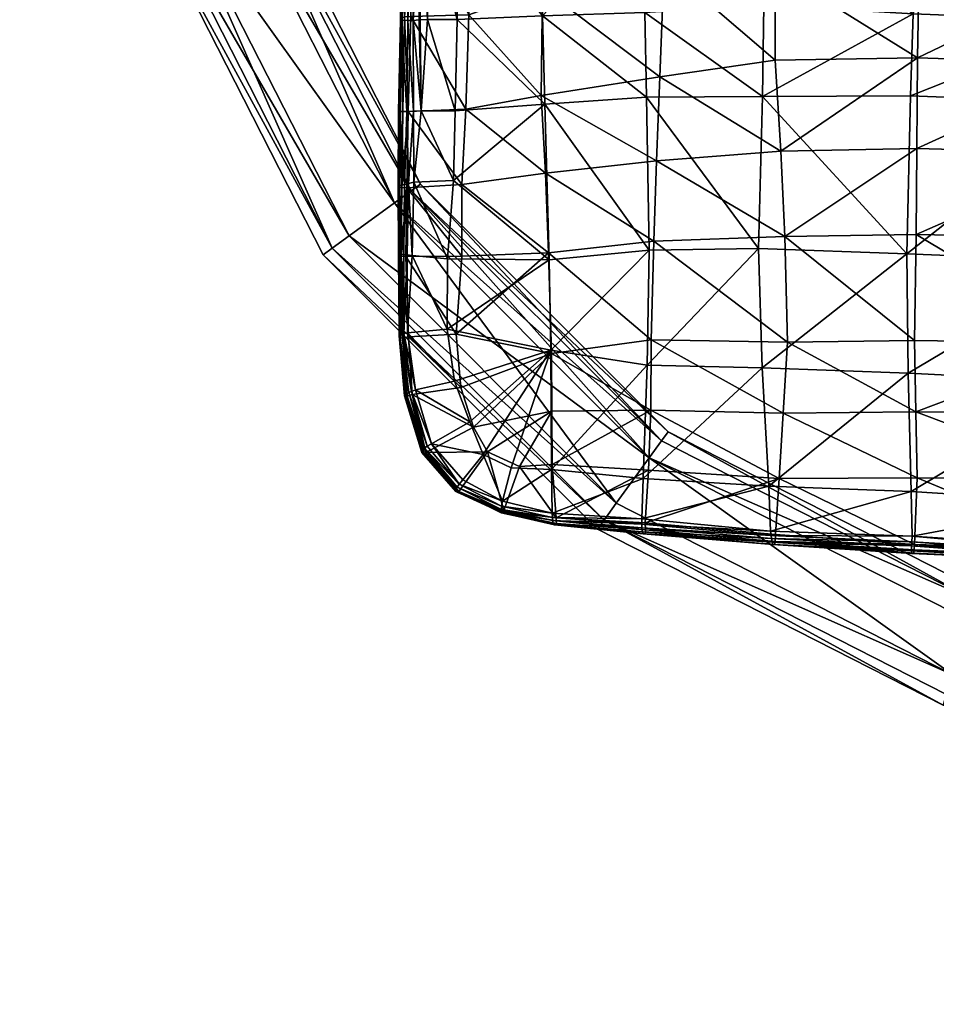
# Model space of a CAD drawing. Units: inches. Extents: x -13.9 to 13.9, y -14 to 13.2.
# Drawn here: x -12 to -3.6, y -13.6 to -4.5 of the extents above; entities that cross this region are included whole.
import ezdxf

# ---------------------------------------------------------------- set-up
doc = ezdxf.new("R2010")
doc.units = ezdxf.units.IN
doc.header["$LTSCALE"] = 0.03937
doc.header["$MEASUREMENT"] = 0
for name, color, linetype in [('AFUCH-3-BSPL', 19, 'Continuous'), ('AFUCH-3-CTPL', 19, 'Continuous'), ('AFUCH-3-CTPL-1', 19, 'Continuous'), ('AFUCH-3-FTCH', 4, 'Continuous'), ('AFUCH-3-STPT', 4, 'Continuous')]:
    doc.layers.add(name, color=color, linetype=linetype)

msp = doc.modelspace()

# ---------------------------------------------------------------- meshes
at = {"layer": 'AFUCH-3-BSPL'}
mesh = msp.add_polyface(dxfattribs=at)
corners = [(-6.7964, -2.7203, 5.0658), (-8.0859, -3.0925, 4.8967), (-6.7717, -2.7102, 4.5555), (-6.8109, -2.7019, 5.1889), (-8.0893, -3.0933, 4.9546), (-6.7994, -2.7215, 5.1283), (-0.6446, -3.2392, 4.2546), (-0.6325, -4.583, 4.2347), (-0.6462, -3.2417, 4.3278), (-0.6088, -4.5747, 4.1071), (-0.6313, -4.5803, 4.1659), (-0.6341, -1.8951, 4.2835), (-0.6214, -3.2349, 4.1953), (-0.6578, -1.8982, 4.3433), (-0.6423, -4.6059, 4.8192), (-0.6599, -3.2629, 4.9499), (-0.6599, -1.9005, 4.4209), (-0.6521, -4.6289, 5.4013), (-0.6736, -3.2841, 5.5707), (-0.6775, -1.9199, 5.0806), (-0.6533, -4.6317, 5.4729), (-0.6753, -3.2867, 5.6469), (-0.6531, -3.2897, 5.7116), (-0.6972, -1.9417, 5.8209), (-0.6951, -1.9393, 5.7401), (-0.631, -4.6356, 5.5364), (-0.6188, -5.9242, 4.1416), (-0.6247, -5.949, 4.6885), (-0.6306, -5.9737, 5.232), (-0.6093, -7.3218, 5.125), (-0.6313, -5.9767, 5.2989), (-0.6089, -5.9815, 5.3611), (-8.0253, -3.0559, 3.8441), (-6.7434, -2.6763, 3.9322), (-8.0275, -3.0783, 3.9011), (-8.0388, -3.0056, 3.8157), (-6.7434, -2.6763, 3.9322), (-8.0253, -3.0559, 3.8441)]
mesh.append_faces([[corners[k] for k in face] for face in [(0, 1, 2, 2), (3, 4, 5, 5), (6, 7, 8, 8), (6, 9, 10, 10), (6, 11, 12, 12), (8, 13, 6, 6), (8, 14, 15, 15), (15, 16, 8, 8), (15, 17, 18, 18), (18, 19, 15, 15), (18, 20, 21, 21), (22, 23, 21, 21), (21, 24, 18, 18), (21, 25, 22, 22), (9, 6, 12, 12), (10, 26, 7, 7), (7, 27, 14, 14), (7, 6, 10, 10), (14, 8, 7, 7), (14, 28, 17, 17), (28, 14, 27, 27), (28, 29, 30, 30), (17, 30, 20, 20), (17, 15, 14, 14), (25, 21, 20, 20), (30, 17, 28, 28), (20, 18, 17, 17), (20, 31, 25, 25), (31, 20, 30, 30), (32, 33, 34, 34), (4, 0, 5, 5), (35, 36, 37, 37)]])
at = {"layer": 'AFUCH-3-CTPL'}
mesh = msp.add_polyface(dxfattribs=at)
corners = [(-11.9891, -3.2139, 1.2732), (-11.989, -3.1236, 1.2076), (-11.9889, -3.1078, 1.2387), (-11.9891, -3.2139, 1.2732), (-11.9889, -3.1078, 1.2387), (-11.9889, -3.1023, 1.2732), (-11.9889, -3.1023, 1.2732), (-11.9889, -3.1078, 1.3077), (-11.989, -3.1483, 1.1829), (-11.9891, -3.1794, 1.167), (-11.989, -3.1559, 1.1593), (-11.989, -3.1236, 1.2076), (-11.989, -3.1483, 1.1829), (-11.989, -3.1236, 1.1828), (-11.9889, -3.1078, 1.3077), (-11.989, -3.1236, 1.3388), (-11.9891, -3.2139, 1.2732), (-11.989, -3.1483, 1.3635), (-11.989, -3.1236, 1.3635), (-11.989, -3.1483, 1.3635), (-11.9891, -3.2139, 1.2732), (-11.989, -3.1236, 1.3388), (-11.9891, -3.1794, 1.3793), (-11.989, -3.1483, 1.3635), (-11.989, -3.1559, 1.387), (-11.9892, -3.0597, 0.7986), (-11.9889, -3.1168, 1.0826), (-11.989, -3.1491, 1.0735), (-11.989, -3.1559, 1.1593), (-11.9889, -3.0906, 1.1034), (-11.989, -3.1483, 1.1829), (-11.9891, -3.1794, 1.167), (-11.989, -3.1236, 1.1828), (-11.989, -3.1236, 1.3635), (-11.9889, -3.0906, 1.443), (-11.989, -3.1483, 1.3635), (-11.9889, -3.1168, 1.4638), (-11.9892, -3.0597, 1.7478), (-11.989, -3.1491, 1.4728), (-11.989, -3.1559, 1.387), (-11.9891, -3.1794, 1.3793), (-1.0816, -13.4699, 0.8749), (-1.082, -13.5227, 1.0021), (-1.082, -13.5028, 1.0085), (-1.0822, -13.5548, 1.1359), (-1.0823, -13.5656, 1.2732), (-1.0824, -13.5447, 1.2732), (-1.0822, -13.5548, 1.4104), (-1.082, -13.5227, 1.5443), (-1.082, -13.5028, 1.5378), (-1.0816, -13.47, 1.6714), (-1.0823, -13.5341, 1.1392), (-1.0831, -13.1629, 1.119), (-1.0817, -13.4513, 0.8844), (-1.0816, -13.4513, 1.6619), (-1.0825, -13.092, 1.5665), (-1.0828, -13.1329, 1.4997), (-1.0831, -13.1629, 1.4274), (-1.0823, -13.5341, 1.4071), (-1.0833, -13.1873, 1.2732), (-1.0832, -13.1811, 1.3513), (-1.0813, -12.8996, 1.3067), (-1.0832, -13.1811, 1.1951), (-1.0813, -12.8996, 1.2397), (-1.0828, -13.1329, 1.0467), (-1.0811, -12.8789, 1.1761), (-1.0825, -13.092, 0.9799), (-1.0808, -12.8396, 1.1219), (-1.0821, -13.0411, 0.9204), (-1.0811, -12.8789, 1.3703)]
mesh.append_faces([[corners[k] for k in face] for face in [(0, 1, 2, 2), (3, 4, 5, 5), (0, 6, 7, 7), (8, 9, 10, 10), (1, 0, 8, 8), (11, 12, 13, 13), (14, 15, 16, 16), (17, 15, 18, 18), (19, 20, 21, 21), (22, 23, 24, 24), (25, 26, 27, 27), (28, 27, 26, 26), (28, 29, 30, 30), (27, 28, 31, 31), (29, 28, 26, 26), (29, 32, 30, 30), (33, 34, 35, 35), (36, 37, 38, 38), (39, 38, 40, 40), (39, 34, 36, 36), (34, 39, 35, 35), (38, 39, 36, 36), (41, 42, 43, 43), (44, 45, 46, 46), (44, 43, 42, 42), (47, 48, 49, 49), (47, 46, 45, 45), (50, 49, 48, 48), (51, 52, 43, 43), (43, 52, 53, 53), (43, 44, 51, 51), (54, 55, 56, 56), (54, 57, 49, 49), (49, 58, 47, 47), (46, 51, 44, 44), (46, 59, 51, 51), (46, 47, 58, 58), (58, 59, 46, 46), (60, 58, 57, 57), (60, 61, 59, 59), (57, 58, 49, 49), (57, 54, 56, 56), (62, 63, 52, 52), (62, 51, 59, 59), (59, 58, 60, 60), (59, 63, 62, 62), (64, 65, 66, 66), (52, 64, 53, 53), (52, 51, 62, 62), (52, 65, 64, 64), (66, 67, 68, 68), (66, 53, 64, 64), (61, 60, 57, 57), (69, 56, 55, 55), (69, 57, 56, 56)]])
at = {"layer": 'AFUCH-3-CTPL-1'}
mesh = msp.add_polyface(dxfattribs=at)
corners = [(-11.9929, -2.6882, 1.9968), (-11.9931, -2.5669, 1.9203), (-11.9933, -2.676, 2.0136), (-11.9935, -2.7985, 2.0885), (-11.9931, -2.8079, 2.07), (-11.9927, -2.5815, 0.6408), (-11.9929, -2.6882, 0.5496), (-11.9931, -2.5669, 0.6261), (-11.9935, -2.7985, 0.4578), (-11.9933, -2.676, 0.5328), (-11.9933, -2.9376, 0.4226), (-11.9931, -2.8079, 0.4763), (-11.994, -3.0708, 0.3693), (-11.9937, -2.9311, 0.4028), (-11.9937, -3.2139, 0.3788), (-11.9935, -3.074, 0.3898), (-11.9935, -3.074, 2.1565), (-11.9933, -2.9376, 2.1238), (-11.994, -3.0708, 2.177), (-11.9927, -2.5815, 1.9056), (-11.9937, -2.9311, 2.1436), (-11.9937, -3.2139, 2.1676), (-1.0681, -11.8378, 1.5496), (-1.0672, -11.7846, 1.4163), (-1.0679, -11.8051, 1.4131), (-1.0678, -11.794, 1.2732), (-1.0329, -11.8138, 1.4117), (-1.0672, -11.7846, 1.13), (-1.0679, -11.8051, 1.1333), (-1.0329, -11.8138, 1.1346), (-1.0681, -11.8378, 0.9968), (-1.0686, -11.948, 0.7353), (-1.062, -11.6573, 0.7478), (-1.0628, -11.7521, 0.593), (-1.0675, -11.818, 0.9904), (-1.068, -11.873, 0.8577), (-1.0672, -11.7732, 1.2732), (-1.0611, -11.5455, 1.0922), (-1.0675, -11.818, 1.556), (-1.0611, -11.5455, 1.4542), (-1.068, -11.873, 1.6886), (-1.062, -11.6573, 1.7985), (-1.0686, -11.948, 1.8111), (-1.0637, -11.8702, 2.0915), (-1.0628, -11.7521, 1.9534), (-1.0637, -11.8702, 0.4549), (-1.0615, -11.5878, 0.9156), (-1.061, -11.5311, 1.2732), (-1.0615, -11.5878, 1.6308)]
mesh.append_faces([[corners[k] for k in face] for face in [(0, 1, 2, 2), (0, 3, 4, 4), (5, 6, 7, 7), (6, 8, 9, 9), (10, 8, 11, 11), (10, 12, 13, 13), (14, 12, 15, 15), (16, 17, 18, 18), (12, 10, 15, 15), (13, 8, 10, 10), (8, 6, 11, 11), (9, 7, 6, 6), (1, 0, 19, 19), (2, 3, 0, 0), (3, 17, 4, 4), (20, 18, 17, 17), (18, 21, 16, 16), (17, 3, 20, 20), (22, 23, 24, 24), (24, 25, 26, 26), (25, 27, 28, 28), (25, 24, 23, 23), (29, 25, 28, 28), (30, 28, 27, 27), (31, 32, 33, 33), (34, 32, 35, 35), (27, 34, 30, 30), (27, 25, 36, 36), (36, 37, 27, 27), (23, 22, 38, 38), (23, 39, 36, 36), (23, 36, 25, 25), (38, 39, 23, 23), (40, 41, 38, 38), (42, 43, 44, 44), (45, 31, 33, 33), (32, 34, 46, 46), (37, 36, 47, 47), (37, 34, 27, 27), (46, 34, 37, 37), (39, 47, 36, 36), (39, 38, 48, 48), (41, 48, 38, 38), (41, 42, 44, 44)]])
at = {"layer": 'AFUCH-3-FTCH'}
mesh = msp.add_polyface(dxfattribs=at)
corners = [(-8.3988, -6.0986, 10.7317), (-6.0413, -8.3117, 10.6022), (-8.3151, -6.0378, 10.6022), (-10.3815, 0.0034, 10.7317), (-9.775, -3.1727, 10.6022), (-10.278, 0.0034, 10.6022), (-9.8733, -3.2046, 10.7317), (-8.3988, -6.0986, 10.2466), (-6.2138, -8.549, 10.1761), (-8.5525, -6.2103, 10.1761), (-9.8733, -3.2046, 10.2466), (-10.3815, 0.0034, 10.2466), (-9.775, -3.1727, 10.3761), (-10.5714, 0.0034, 10.1761), (-10.054, -3.2633, 10.1761), (-8.3151, -6.0378, 10.3761), (-6.6291, -9.1207, 10.2466), (-9.2078, -6.6864, 10.3761), (-9.1242, -6.6256, 10.2466), (-9.1242, -6.6256, 10.7317), (-6.5175, -8.967, 10.8022), (-8.9705, -6.514, 10.8022), (-10.8244, -3.5137, 10.6022), (-9.2078, -6.6864, 10.6022), (-10.7261, -3.4817, 10.7317), (-10.8244, -3.5137, 10.3761), (-10.7261, -3.4817, 10.2466), (-11.2781, 0.0034, 10.7317), (-11.3815, 0.0034, 10.6022), (-10.5454, -3.423, 10.8022), (-11.0881, 0.0034, 10.8022), (-11.2781, 0.0034, 10.2466), (-11.0881, 0.0034, 10.1761), (-11.3815, 0.0034, 10.3761), (-10.278, 0.0034, 10.3761), (-6.0413, -8.3117, 10.3761), (-6.1021, -8.3953, 10.2466), (-8.5525, -6.2103, 10.8022), (-6.1021, -8.3953, 10.7317), (-10.054, -3.2633, 10.8022), (-10.5714, 0.0034, 10.8022), (-6.2138, -8.549, 10.1761), (-8.9705, -6.514, 10.1761), (-8.5525, -6.2103, 10.1761), (-6.5175, -8.967, 10.1761), (-10.5454, -3.423, 10.1761), (-10.054, -3.2633, 10.1761), (-10.5714, 0.0034, 10.1761), (-6.6291, -9.1207, 10.7317), (-6.6899, -9.2044, 10.6022)]
mesh.append_faces([[corners[k] for k in face] for face in [(0, 1, 2, 2), (3, 4, 5, 5), (6, 2, 4, 4), (6, 0, 2, 2), (7, 8, 9, 9), (9, 10, 7, 7), (11, 12, 10, 10), (13, 10, 14, 14), (10, 15, 7, 7), (10, 13, 11, 11), (10, 9, 14, 14), (16, 17, 18, 18), (19, 20, 21, 21), (19, 22, 23, 23), (19, 24, 22, 22), (18, 25, 26, 26), (24, 27, 28, 28), (24, 21, 29, 29), (24, 19, 21, 21), (24, 30, 27, 27), (24, 28, 22, 22), (26, 31, 32, 32), (26, 33, 31, 31), (5, 12, 34, 34), (12, 5, 4, 4), (12, 11, 34, 34), (2, 35, 15, 15), (4, 3, 6, 6), (4, 15, 12, 12), (15, 36, 7, 7), (15, 10, 12, 12), (15, 4, 2, 2), (21, 20, 37, 37), (37, 38, 0, 0), (37, 29, 21, 21), (29, 37, 39, 39), (40, 39, 6, 6), (40, 6, 3, 3), (39, 30, 29, 29), (39, 37, 0, 0), (39, 0, 6, 6), (30, 39, 40, 40), (30, 24, 29, 29), (41, 42, 43, 43), (42, 44, 18, 18), (42, 45, 43, 43), (46, 43, 45, 45), (46, 32, 47, 47), (32, 45, 26, 26), (45, 18, 26, 26), (45, 32, 46, 46), (45, 42, 18, 18), (23, 48, 19, 19), (23, 22, 17, 17), (17, 49, 23, 23), (22, 28, 25, 25), (25, 18, 17, 17), (25, 17, 22, 22), (33, 26, 25, 25), (33, 25, 28, 28)]])
mesh = msp.add_polyface(dxfattribs=at)
corners = [(-0.0001, -10.378, 10.7317), (-3.1762, -9.7715, 10.6022), (-3.2081, -9.8699, 10.7317), (-3.2668, -10.0506, 10.8022), (-6.0413, -8.3117, 10.6022), (-6.1021, -8.3953, 10.7317), (-6.2138, -8.549, 10.8022), (-8.5525, -6.2103, 10.8022), (-0.0001, -10.378, 10.2466), (-3.2668, -10.0506, 10.1761), (-3.2081, -9.8699, 10.2466), (-0.0001, -10.5679, 10.1761), (-6.2138, -8.549, 10.1761), (-6.1021, -8.3953, 10.2466), (-6.0413, -8.3117, 10.3761), (-8.3151, -6.0378, 10.3761), (-8.3988, -6.0986, 10.2466), (-0.0001, -11.2746, 10.7317), (-3.4265, -10.5419, 10.8022), (-3.4852, -10.7226, 10.7317), (-0.0001, -11.2746, 10.2466), (-3.4265, -10.5419, 10.1761), (-0.0001, -11.0846, 10.1761), (-0.0001, -11.378, 10.6022), (-6.6291, -9.1207, 10.7317), (-3.5172, -10.8209, 10.6022), (-9.2078, -6.6864, 10.6022), (-6.6899, -9.2044, 10.6022), (-6.5175, -8.967, 10.8022), (-6.6291, -9.1207, 10.2466), (-9.1242, -6.6256, 10.2466), (-6.5175, -8.967, 10.1761), (-3.4852, -10.7226, 10.2466), (-3.1762, -9.7715, 10.3761), (-8.3151, -6.0378, 10.6022), (-8.3988, -6.0986, 10.7317), (-0.0001, -10.2745, 10.3761), (-0.0001, -10.2746, 10.6022), (-0.0001, -10.5679, 10.8022), (-0.0001, -11.0846, 10.8022), (-9.1242, -6.6256, 10.7317), (-3.2668, -10.0506, 10.1761), (-0.0001, -10.5679, 10.1761), (-6.2138, -8.549, 10.1761), (-8.9705, -6.514, 10.1761), (-0.0001, -11.378, 10.3761), (-3.5172, -10.8209, 10.3761), (-6.6899, -9.2044, 10.3761), (-9.2078, -6.6864, 10.3761)]
mesh.append_faces([[corners[k] for k in face] for face in [(0, 1, 2, 2), (0, 2, 3, 3), (2, 4, 5, 5), (2, 5, 6, 6), (5, 7, 6, 6), (8, 9, 10, 10), (9, 8, 11, 11), (10, 12, 13, 13), (10, 13, 14, 14), (13, 15, 14, 14), (12, 16, 13, 13), (12, 10, 9, 9), (17, 18, 19, 19), (20, 21, 22, 22), (19, 23, 17, 17), (24, 25, 19, 19), (24, 26, 27, 27), (24, 18, 28, 28), (29, 30, 31, 31), (29, 21, 32, 32), (14, 33, 10, 10), (14, 34, 4, 4), (4, 35, 5, 5), (4, 33, 14, 14), (4, 2, 1, 1), (33, 4, 1, 1), (33, 36, 8, 8), (33, 8, 10, 10), (1, 0, 37, 37), (1, 36, 33, 33), (36, 1, 37, 37), (38, 3, 39, 39), (18, 24, 19, 19), (18, 17, 39, 39), (18, 39, 3, 3), (3, 6, 18, 18), (3, 38, 0, 0), (28, 40, 24, 24), (6, 3, 2, 2), (6, 28, 18, 18), (6, 7, 28, 28), (22, 41, 42, 42), (41, 22, 21, 21), (21, 20, 32, 32), (21, 29, 31, 31), (21, 43, 41, 41), (43, 21, 31, 31), (44, 43, 31, 31), (23, 25, 45, 45), (23, 19, 25, 25), (45, 32, 20, 20), (45, 46, 32, 32), (46, 45, 25, 25), (46, 29, 32, 32), (46, 47, 29, 29), (25, 24, 27, 27), (25, 47, 46, 46), (47, 25, 27, 27), (27, 48, 47, 47), (48, 29, 47, 47)]])
at = {"layer": 'AFUCH-3-STPT'}
mesh = msp.add_polyface(dxfattribs=at)
corners = [(-7.195, -4.2396, 19.8529), (-7.8535, -3.3544, 19.941), (-7.8709, -4.4837, 19.9952), (-8.317, -3.5124, 19.6575), (-8.2248, -1.9198, 19.6474), (-8.2951, -3.5113, 19.7449), (-8.3828, -4.5348, 19.7352), (-8.3715, -3.4874, 19.6332), (-8.2496, -4.5273, 19.8228), (-8.2341, -3.5112, 19.7812), (-8.3092, -5.3646, 19.849), (-8.3161, -4.5295, 19.7881), (-7.9789, -4.5272, 19.7603), (-8.1621, -1.9294, 19.6805), (-7.97, -3.5083, 19.713), (-8.3252, -4.5311, 19.7653), (-8.4892, -4.5337, 19.7487), (-8.4161, -3.4678, 19.636), (-8.4296, -4.5357, 19.7323), (-8.5054, -5.3724, 19.8209), (-8.4984, -4.53, 19.7957), (-8.4387, -5.3717, 19.79), (-8.3782, -5.3696, 19.7921), (-8.4296, -4.5357, 19.7323), (-8.4161, -3.4678, 19.636), (-8.2581, -1.8974, 19.5361), (-8.3141, -1.9009, 19.4852), (-8.4723, -3.4344, 19.6761), (-8.4882, -3.4068, 19.7304), (-8.3683, -1.9, 19.4823), (-8.4764, -5.3713, 20.1073), (-8.4832, -4.5103, 20.0475), (-8.4966, -5.3703, 20.0469), (-8.4617, -4.5039, 20.1156), (-8.4385, -3.38, 20.0694), (-8.4278, -5.372, 20.1405), (-8.4018, -4.4996, 20.1461), (-8.3802, -3.3875, 20.0989), (-8.5156, -5.3716, 19.8813), (-8.4587, -3.375, 19.997), (-7.9298, -1.9294, 19.6107), (-7.2311, -3.5053, 19.547), (-7.1943, -4.4926, 19.5947), (-7.1728, -5.3055, 19.588), (-7.9965, -5.366, 19.757), (-7.2055, -5.2236, 19.843), (-7.8981, -5.3485, 19.982), (-7.1816, -3.1058, 19.7746)]
mesh.append_faces([[corners[k] for k in face] for face in [(0, 1, 2, 2), (3, 4, 5, 5), (3, 6, 7, 7), (8, 5, 9, 9), (8, 10, 11, 11), (9, 12, 8, 8), (9, 13, 14, 14), (5, 15, 3, 3), (5, 13, 9, 9), (5, 11, 15, 15), (5, 8, 11, 11), (16, 17, 18, 18), (16, 19, 20, 20), (21, 16, 18, 18), (6, 3, 15, 15), (22, 23, 6, 6), (22, 6, 10, 10), (23, 7, 6, 6), (7, 23, 24, 24), (7, 25, 3, 3), (24, 26, 7, 7), (17, 16, 27, 27), (27, 20, 28, 28), (27, 29, 17, 17), (30, 31, 32, 32), (33, 34, 31, 31), (33, 35, 36, 36), (34, 33, 37, 37), (38, 31, 20, 20), (38, 20, 19, 19), (20, 27, 16, 16), (31, 38, 32, 32), (31, 28, 20, 20), (31, 30, 33, 33), (28, 31, 39, 39), (39, 31, 34, 34), (12, 9, 14, 14), (14, 40, 41, 41), (14, 42, 12, 12), (42, 14, 41, 41), (43, 12, 42, 42), (44, 8, 12, 12), (44, 12, 43, 43), (10, 8, 44, 44), (10, 6, 15, 15), (10, 15, 11, 11), (45, 2, 46, 46), (37, 36, 2, 2), (37, 33, 36, 36), (1, 0, 47, 47), (2, 45, 0, 0), (2, 1, 37, 37), (36, 46, 2, 2), (46, 36, 35, 35), (35, 33, 30, 30)]])
mesh = msp.add_polyface(dxfattribs=at)
corners = [(-7.1816, -3.1058, 19.7746), (-7.195, -4.2396, 19.8529), (-6.0765, -4.0245, 19.6257), (-7.2055, -5.2236, 19.843), (-6.1174, -5.0547, 19.7024), (-7.2602, -1.9269, 19.4587), (-6.2811, -3.5197, 19.3954), (-7.2311, -3.5053, 19.547), (-7.1943, -4.4926, 19.5947), (-7.1728, -5.3055, 19.588), (-6.2387, -5.2409, 19.4236), (-5.1767, -7.724, 18.9988), (-6.2696, -8.7405, 18.8591), (-6.234, -7.699, 19.1108), (-3.8363, -7.7723, 18.9234), (-5.1172, -8.8093, 18.7418), (-7.4805, -8.6408, 19.03), (-7.1188, -7.5604, 19.3016), (-7.1115, -8.6566, 18.9671), (-7.1344, -6.7342, 19.4284), (-6.2164, -6.6426, 19.2884), (-5.2107, -6.6296, 19.1979), (-6.2549, -4.4638, 19.4322), (-5.1752, -5.2337, 19.3053), (-5.1611, -4.3943, 19.3069), (-5.1477, -3.4787, 19.2703), (-3.7919, -4.4738, 19.183), (-6.2785, -1.889, 19.299), (-3.8487, -6.6781, 19.1013), (-5.0546, -3.0891, 19.3697), (-6.0726, -2.9454, 19.5529), (-5.0592, -4.9007, 19.4908), (-5.0571, -4.0654, 19.4345), (-3.7352, -4.0404, 19.363), (-7.14, -6.6676, 19.715), (-7.1117, -7.5931, 19.5299), (-6.1981, -7.4665, 19.447), (-6.1466, -5.8257, 19.681), (-7.1681, -5.9383, 19.796), (-6.172, -6.5616, 19.6236), (-4.9438, -7.4885, 19.2839), (-4.9709, -6.5195, 19.4932), (-5.0075, -5.7356, 19.5367), (-3.7505, -4.8799, 19.3639), (-6.1992, -8.1125, 19.2936), (-7.1079, -8.1232, 19.3692), (-5.0213, -8.7387, 19.0367), (-4.9837, -8.1402, 19.1613), (-7.1044, -8.6125, 19.2223)]
mesh.append_faces([[corners[k] for k in face] for face in [(0, 1, 2, 2), (1, 3, 4, 4), (5, 6, 7, 7), (8, 7, 6, 6), (9, 8, 10, 10), (11, 12, 13, 13), (14, 15, 11, 11), (16, 17, 18, 18), (19, 9, 20, 20), (13, 18, 17, 17), (13, 21, 11, 11), (17, 20, 13, 13), (22, 8, 6, 6), (22, 23, 10, 10), (24, 22, 6, 6), (24, 6, 25, 25), (26, 23, 24, 24), (26, 24, 25, 25), (20, 17, 19, 19), (20, 9, 10, 10), (10, 21, 20, 20), (10, 8, 22, 22), (27, 25, 6, 6), (21, 13, 20, 20), (21, 10, 23, 23), (23, 28, 21, 21), (23, 22, 24, 24), (28, 11, 21, 21), (2, 29, 30, 30), (2, 31, 32, 32), (2, 1, 4, 4), (30, 0, 2, 2), (33, 29, 32, 32), (29, 2, 32, 32), (34, 35, 36, 36), (3, 37, 4, 4), (38, 34, 39, 39), (39, 40, 41, 41), (39, 34, 36, 36), (41, 37, 39, 39), (37, 41, 42, 42), (37, 3, 38, 38), (37, 38, 39, 39), (4, 42, 31, 31), (31, 2, 4, 4), (42, 43, 31, 31), (42, 4, 37, 37), (43, 32, 31, 31), (35, 44, 36, 36), (44, 35, 45, 45), (44, 46, 47, 47), (44, 45, 48, 48), (40, 39, 36, 36), (47, 36, 44, 44), (36, 47, 40, 40)]])
mesh = msp.add_polyface(dxfattribs=at)
corners = [(-5.1767, -7.724, 18.9988), (-3.8487, -6.6781, 19.1013), (-3.8363, -7.7723, 18.9234), (-2.1112, -6.7473, 19.0325), (-2.1366, -7.8593, 18.8719), (-3.8082, -8.859, 18.6907), (-0.0019, -6.9229, 18.973), (-0.0019, -7.973, 18.8292), (-2.0861, -4.5431, 19.0986), (-0.0019, -3.7011, 19.0421), (-0.0019, -4.6454, 19.0771), (-3.8152, -5.2269, 19.1947), (-3.7919, -4.4738, 19.183), (-3.6142, -3.5356, 19.1458), (-2.0774, -3.6287, 19.0733), (-5.1477, -3.4787, 19.2703), (-5.1752, -5.2337, 19.3053), (-2.0932, -5.2949, 19.1195), (-0.0019, -5.4224, 19.0793), (-5.0571, -4.0654, 19.4345), (-3.7505, -4.8799, 19.3639), (-3.7352, -4.0404, 19.363), (-2.069, -3.0552, 19.3525), (-3.7172, -3.059, 19.3619), (-2.0612, -4.0685, 19.3534), (-2.0545, -4.9354, 19.3542), (-5.0546, -3.0891, 19.3697), (-0.0019, -4.0428, 19.3069), (-0.0019, -2.9752, 19.2664), (-4.9709, -6.5195, 19.4932), (-4.9438, -7.4885, 19.2839), (-3.7805, -7.4732, 19.1898), (-3.7573, -5.7117, 19.3648), (-5.0075, -5.7356, 19.5367), (-3.763, -6.499, 19.3642), (-2.0974, -7.4963, 19.1717), (-2.0804, -6.5302, 19.3156), (-2.0678, -5.7572, 19.3551), (-0.0019, -5.7791, 19.3088), (-0.0019, -4.9561, 19.3408), (-3.7676, -8.1278, 19.0729), (-4.9837, -8.1402, 19.1613), (-0.0019, -6.5534, 19.2502), (-0.0019, -8.167, 19.0306), (-0.0019, -7.5264, 19.1349), (-2.1243, -8.142, 19.044), (-2.1672, -8.9633, 18.6523)]
mesh.append_faces([[corners[k] for k in face] for face in [(0, 1, 2, 2), (2, 3, 4, 4), (4, 5, 2, 2), (4, 6, 7, 7), (8, 9, 10, 10), (8, 11, 12, 12), (8, 12, 13, 13), (8, 13, 14, 14), (15, 13, 12, 12), (16, 12, 11, 11), (11, 8, 17, 17), (1, 16, 11, 11), (1, 17, 3, 3), (17, 10, 18, 18), (17, 1, 11, 11), (3, 18, 6, 6), (3, 2, 1, 1), (19, 20, 21, 21), (21, 22, 23, 23), (24, 20, 25, 25), (24, 21, 20, 20), (26, 21, 23, 23), (22, 21, 24, 24), (22, 27, 28, 28), (29, 30, 31, 31), (29, 32, 33, 33), (34, 29, 31, 31), (34, 35, 36, 36), (34, 37, 32, 32), (36, 38, 37, 37), (20, 33, 32, 32), (32, 29, 34, 34), (32, 25, 20, 20), (25, 32, 37, 37), (37, 34, 36, 36), (37, 39, 25, 25), (30, 40, 31, 31), (40, 30, 41, 41), (35, 34, 31, 31), (35, 42, 36, 36), (35, 31, 40, 40), (35, 43, 44, 44), (35, 40, 45, 45), (7, 46, 4, 4), (10, 17, 8, 8), (9, 8, 14, 14), (18, 3, 17, 17), (6, 4, 3, 3), (27, 24, 25, 25), (27, 25, 39, 39), (27, 22, 24, 24), (42, 35, 44, 44), (38, 36, 42, 42), (39, 37, 38, 38), (43, 35, 45, 45)]])
mesh = msp.add_polyface(dxfattribs=at)
corners = [(-8.4663, -6.6839, 19.7762), (-8.5119, -6.0523, 19.8412), (-8.4612, -6.041, 19.8088), (-8.4981, -6.6854, 19.8144), (-8.5113, -7.4302, 19.7073), (-8.5151, -6.6872, 19.8495), (-8.51, -6.6952, 19.9176), (-8.4744, -7.4484, 19.8341), (-8.4922, -6.7003, 19.9746), (-8.487, -7.4143, 19.6617), (-8.4663, -7.4091, 19.6494), (-8.4663, -6.6839, 19.7762), (-8.4371, -6.6864, 19.7583), (-8.5054, -5.3724, 19.8209), (-8.4387, -5.3717, 19.79), (-8.4892, -4.5337, 19.7487), (-8.5156, -5.3716, 19.8813), (-8.5182, -6.062, 19.8909), (-8.4387, -5.3717, 19.79), (-8.4296, -4.5357, 19.7323), (-8.3782, -5.3696, 19.7921), (-8.4253, -6.0325, 19.7885), (-8.3755, -6.0215, 19.7949), (-8.3896, -6.6935, 19.764), (-8.4612, -6.041, 19.8088), (-8.5038, -6.0663, 19.9964), (-8.4408, -6.0726, 20.0966), (-8.4851, -6.0703, 20.0581), (-8.4966, -5.3703, 20.0469), (-8.4764, -5.3713, 20.1073), (-8.4278, -5.372, 20.1405), (-7.1728, -5.3055, 19.588), (-8.0107, -6.0044, 19.747), (-7.9965, -5.366, 19.757), (-7.1344, -6.7342, 19.4284), (-8.3092, -5.3646, 19.849), (-8.0679, -6.7233, 19.663), (-8.0707, -7.368, 19.5376), (-8.4339, -7.4036, 19.6411), (-7.1681, -5.9383, 19.796), (-7.8981, -5.3485, 19.982), (-7.9359, -6.0404, 19.9699), (-7.14, -6.6676, 19.715), (-7.2055, -5.2236, 19.843), (-7.9343, -6.7, 19.8869), (-8.4481, -6.7015, 20.0113), (-7.9873, -7.4147, 19.7791)]
mesh.append_faces([[corners[k] for k in face] for face in [(0, 1, 2, 2), (3, 4, 5, 5), (3, 1, 0, 0), (4, 6, 5, 5), (7, 8, 6, 6), (9, 3, 0, 0), (10, 11, 12, 12), (2, 13, 14, 14), (13, 15, 14, 14), (1, 16, 13, 13), (1, 3, 17, 17), (1, 13, 2, 2), (18, 19, 20, 20), (21, 18, 20, 20), (21, 20, 22, 22), (21, 23, 12, 12), (12, 24, 21, 21), (24, 18, 21, 21), (24, 12, 11, 11), (8, 25, 6, 6), (8, 26, 27, 27), (27, 28, 25, 25), (29, 27, 30, 30), (5, 17, 3, 3), (6, 17, 5, 5), (17, 6, 25, 25), (25, 8, 27, 27), (25, 16, 17, 17), (28, 27, 29, 29), (16, 1, 17, 17), (16, 25, 28, 28), (31, 32, 33, 33), (32, 31, 34, 34), (32, 35, 33, 33), (22, 35, 32, 32), (22, 20, 35, 35), (36, 32, 34, 34), (36, 22, 32, 32), (23, 22, 36, 36), (23, 21, 22, 22), (37, 23, 36, 36), (38, 12, 23, 23), (39, 40, 41, 41), (39, 41, 42, 42), (40, 39, 43, 43), (30, 27, 26, 26), (30, 41, 40, 40), (41, 30, 26, 26), (41, 44, 42, 42), (26, 8, 45, 45), (26, 44, 41, 41), (44, 26, 45, 45), (45, 46, 44, 44), (46, 42, 44, 44)]])
mesh = msp.add_polyface(dxfattribs=at)
corners = [(-8.4981, -6.6854, 19.8144), (-8.487, -7.4143, 19.6617), (-8.5065, -7.4226, 19.6837), (-8.5113, -7.4302, 19.7073), (-8.4524, -7.9867, 19.621), (-8.5003, -7.4509, 19.7802), (-8.4543, -7.9668, 19.5095), (-8.4622, -7.98, 19.5382), (-8.2919, -8.5083, 19.4131), (-8.2811, -8.5073, 19.4483), (-8.4357, -7.9842, 19.6769), (-8.4744, -7.4484, 19.8341), (-8.3905, -7.9691, 19.7101), (-8.4242, -7.4398, 19.8671), (-8.51, -6.6952, 19.9176), (-8.2639, -8.5009, 19.4789), (-8.3022, -8.5012, 19.3525), (-8.2968, -8.4855, 19.3197), (-8.2766, -8.4614, 19.2861), (-8.4226, -7.9502, 19.4861), (-8.2521, -8.4433, 19.2734), (-8.4226, -7.9502, 19.4861), (-8.397, -7.9401, 19.4765), (-8.2118, -8.4202, 19.2677), (-8.2766, -8.4614, 19.2861), (-8.4663, -7.4091, 19.6494), (-8.3611, -7.9258, 19.4625), (-8.487, -7.4143, 19.6617), (-8.4663, -6.6839, 19.7762), (-8.4371, -6.6864, 19.7583), (-8.4339, -7.4036, 19.6411), (-8.4922, -6.7003, 19.9746), (-8.4481, -6.7015, 20.0113), (-7.7381, -8.5199, 19.126), (-7.8626, -8.2206, 19.2679), (-7.1188, -7.5604, 19.3016), (-7.1344, -6.7342, 19.4284), (-8.0707, -7.368, 19.5376), (-8.0679, -6.7233, 19.663), (-7.4805, -8.6408, 19.03), (-8.0029, -7.8461, 19.3906), (-8.3896, -6.6935, 19.764), (-7.14, -6.6676, 19.715), (-7.9873, -7.4147, 19.7791), (-7.1117, -7.5931, 19.5299), (-7.1079, -8.1232, 19.3692), (-7.829, -8.2691, 19.4921), (-7.9444, -7.9054, 19.631), (-7.6994, -8.4961, 19.3814)]
mesh.append_faces([[corners[k] for k in face] for face in [(0, 1, 2, 2), (3, 4, 5, 5), (3, 0, 2, 2), (3, 6, 7, 7), (7, 8, 4, 4), (4, 9, 10, 10), (4, 3, 7, 7), (11, 12, 13, 13), (11, 14, 5, 5), (10, 5, 4, 4), (10, 15, 12, 12), (5, 10, 11, 11), (16, 7, 17, 17), (17, 6, 18, 18), (1, 19, 2, 2), (19, 18, 6, 6), (6, 3, 2, 2), (6, 17, 7, 7), (6, 2, 19, 19), (20, 21, 22, 22), (20, 22, 23, 23), (24, 21, 20, 20), (22, 25, 26, 26), (22, 27, 25, 25), (27, 28, 25, 25), (21, 27, 22, 22), (29, 30, 25, 25), (31, 13, 32, 32), (14, 3, 5, 5), (33, 34, 35, 35), (36, 37, 38, 38), (35, 39, 33, 33), (37, 35, 40, 40), (37, 36, 35, 35), (30, 41, 37, 37), (40, 30, 37, 37), (34, 40, 35, 35), (34, 26, 40, 40), (26, 30, 40, 40), (26, 25, 30, 30), (23, 26, 34, 34), (23, 22, 26, 26), (42, 43, 44, 44), (45, 44, 46, 46), (44, 43, 47, 47), (43, 32, 13, 13), (13, 47, 43, 43), (13, 31, 11, 11), (47, 13, 12, 12), (12, 46, 47, 47), (12, 11, 10, 10), (46, 44, 47, 47), (46, 12, 15, 15), (48, 45, 46, 46)]])
mesh = msp.add_polyface(dxfattribs=at)
corners = [(-3.8074, -9.4043, 18.616), (-5.08, -9.345, 18.7035), (-5.0859, -9.3252, 18.6771), (-6.2704, -9.2469, 18.7953), (-6.2762, -9.2287, 18.7656), (-5.0921, -9.2906, 18.6538), (-3.8057, -9.358, 18.5921), (-7.0839, -9.1649, 18.9337), (-7.0943, -9.1576, 18.8984), (-6.281, -9.1918, 18.7395), (-7.1018, -9.1267, 18.8656), (-7.0674, -9.1296, 19.0453), (-6.2505, -9.1477, 18.9845), (-7.07, -9.0994, 19.0688), (-7.5576, -9.0508, 19.096), (-7.0646, -9.152, 19.0144), (-6.2482, -9.2482, 18.8851), (-6.2491, -9.2115, 18.9491), (-7.5635, -9.0554, 19.0479), (-5.0541, -9.2541, 18.8821), (-5.0573, -9.3177, 18.8537), (-5.06, -9.3465, 18.7893), (-3.8075, -9.4282, 18.6494), (-3.7791, -9.3448, 18.831), (-3.7852, -9.4251, 18.7455), (-5.0959, -9.2625, 18.6442), (-3.8038, -9.3204, 18.5936), (-5.0921, -9.2906, 18.6538), (-6.281, -9.1918, 18.7395), (-6.2824, -9.1582, 18.7329), (-5.1002, -9.2231, 18.6462), (-7.1018, -9.1267, 18.8656), (-7.1037, -9.0982, 18.8545), (-6.282, -9.1098, 18.7456), (-7.1046, -9.0568, 18.8471), (-7.1115, -8.6566, 18.9671), (-6.2696, -8.7405, 18.8591), (-6.234, -7.699, 19.1108), (-5.1767, -7.724, 18.9988), (-5.1172, -8.8093, 18.7418), (-3.8008, -9.268, 18.6048), (-3.8082, -8.859, 18.6907), (-7.1079, -8.1232, 19.3692), (-7.4066, -8.6289, 19.2865), (-7.1044, -8.6125, 19.2223), (-6.1992, -8.1125, 19.2936), (-6.2205, -8.6638, 19.1286), (-5.0213, -8.7387, 19.0367), (-7.5542, -9.0433, 19.1199)]
mesh.append_faces([[corners[k] for k in face] for face in [(0, 1, 2, 2), (2, 3, 4, 4), (5, 6, 2, 2), (4, 7, 8, 8), (4, 5, 2, 2), (9, 5, 4, 4), (10, 9, 8, 8), (8, 9, 4, 4), (7, 4, 3, 3), (11, 12, 13, 13), (11, 14, 15, 15), (15, 3, 16, 16), (15, 17, 11, 11), (15, 18, 7, 7), (3, 15, 7, 7), (3, 2, 1, 1), (17, 19, 12, 12), (17, 15, 16, 16), (16, 20, 17, 17), (16, 1, 21, 21), (1, 22, 21, 21), (1, 16, 3, 3), (20, 16, 21, 21), (20, 23, 19, 19), (24, 20, 21, 21), (25, 26, 27, 27), (28, 25, 27, 27), (29, 30, 25, 25), (29, 25, 28, 28), (31, 29, 28, 28), (32, 33, 29, 29), (32, 29, 31, 31), (34, 33, 32, 32), (35, 36, 34, 34), (35, 37, 36, 36), (36, 38, 39, 39), (33, 34, 36, 36), (33, 30, 29, 29), (33, 39, 30, 30), (39, 33, 36, 36), (30, 40, 25, 25), (41, 30, 39, 39), (42, 43, 44, 44), (45, 44, 46, 46), (23, 47, 19, 19), (19, 17, 20, 20), (47, 45, 46, 46), (47, 12, 19, 19), (12, 11, 17, 17), (12, 47, 46, 46), (46, 13, 12, 12), (13, 46, 44, 44), (13, 48, 11, 11), (43, 13, 44, 44)]])
mesh = msp.add_polyface(dxfattribs=at)
corners = [(-2.1905, -9.4427, 18.5669), (-0.0019, -9.5183, 18.5614), (-2.1976, -9.4796, 18.5845), (-0.0019, -9.5391, 18.588), (-2.2026, -9.4972, 18.6125), (-3.8057, -9.358, 18.5921), (-3.8074, -9.4043, 18.616), (-3.8075, -9.4282, 18.6494), (-5.0859, -9.3252, 18.6771), (-5.08, -9.345, 18.7035), (-5.0573, -9.3177, 18.8537), (-3.7852, -9.4251, 18.7455), (-3.7824, -9.3957, 18.7996), (-5.06, -9.3465, 18.7893), (-2.1894, -9.4993, 18.7036), (-2.1855, -9.462, 18.7699), (-0.0019, -9.5146, 18.7481), (-2.1813, -9.3926, 18.8018), (-3.7791, -9.3448, 18.831), (-0.0019, -9.5443, 18.6827), (-2.1854, -9.4154, 18.5602), (-0.0019, -9.48, 18.5424), (-2.1905, -9.4427, 18.5669), (-3.8008, -9.268, 18.6048), (-2.178, -9.3774, 18.5634), (-3.8038, -9.3204, 18.5936), (-3.8057, -9.358, 18.5921), (-5.0921, -9.2906, 18.6538), (-5.0959, -9.2625, 18.6442), (-5.1172, -8.8093, 18.7418), (-3.8363, -7.7723, 18.9234), (-3.8082, -8.859, 18.6907), (-5.1002, -9.2231, 18.6462), (-2.1366, -7.8593, 18.8719), (-2.1672, -8.9633, 18.6523), (-0.0019, -7.973, 18.8292), (-0.0019, -9.0158, 18.6336), (-0.0019, -9.4494, 18.5423), (-0.0019, -9.4064, 18.5497), (-3.7676, -8.1278, 19.0729), (-4.9837, -8.1402, 19.1613), (-3.7555, -8.7323, 18.9649), (-2.1491, -8.7377, 18.9269), (-2.1243, -8.142, 19.044), (-0.0019, -8.7558, 18.9236), (-0.0019, -8.167, 19.0306), (-0.0019, -9.4541, 18.781), (-5.0213, -8.7387, 19.0367), (-0.0019, -9.48, 18.5424)]
mesh.append_faces([[corners[k] for k in face] for face in [(0, 1, 2, 2), (2, 3, 4, 4), (2, 5, 0, 0), (6, 4, 7, 7), (5, 2, 6, 6), (8, 5, 6, 6), (9, 6, 7, 7), (10, 11, 12, 12), (7, 4, 11, 11), (11, 13, 7, 7), (12, 14, 15, 15), (4, 3, 14, 14), (4, 6, 2, 2), (15, 16, 17, 17), (15, 18, 12, 12), (14, 19, 15, 15), (14, 12, 11, 11), (14, 11, 4, 4), (20, 21, 22, 22), (20, 23, 24, 24), (22, 25, 20, 20), (25, 22, 26, 26), (27, 25, 26, 26), (28, 23, 25, 25), (29, 30, 31, 31), (32, 31, 23, 23), (31, 33, 34, 34), (23, 20, 25, 25), (23, 34, 24, 24), (34, 23, 31, 31), (34, 35, 36, 36), (24, 37, 20, 20), (24, 36, 38, 38), (39, 40, 41, 41), (39, 42, 43, 43), (43, 44, 45, 45), (42, 46, 44, 44), (42, 39, 41, 41), (17, 41, 18, 18), (41, 17, 42, 42), (18, 10, 12, 12), (18, 15, 17, 17), (47, 41, 40, 40), (47, 18, 41, 41), (1, 0, 48, 48), (3, 2, 1, 1), (16, 15, 19, 19), (19, 14, 3, 3), (37, 24, 38, 38), (21, 20, 37, 37), (36, 24, 34, 34), (46, 42, 17, 17), (46, 17, 16, 16), (44, 43, 42, 42)]])
mesh = msp.add_polyface(dxfattribs=at)
corners = [(-8.2811, -8.5073, 19.4483), (-8.4524, -7.9867, 19.621), (-8.2919, -8.5083, 19.4131), (-7.9624, -8.8603, 19.2666), (-8.2639, -8.5009, 19.4789), (-7.9698, -8.8631, 19.2423), (-7.9768, -8.8651, 19.2173), (-7.5542, -9.0433, 19.1199), (-7.5507, -9.0349, 19.143), (-8.4622, -7.98, 19.5382), (-8.3022, -8.5012, 19.3525), (-7.9912, -8.8594, 19.1755), (-8.2968, -8.4855, 19.3197), (-7.9913, -8.8477, 19.1391), (-7.5635, -9.0554, 19.0479), (-7.5576, -9.0508, 19.096), (-7.0646, -9.152, 19.0144), (-7.5737, -9.0562, 19.0053), (-7.07, -9.0994, 19.0688), (-7.0674, -9.1296, 19.0453), (-7.0943, -9.1576, 18.8984), (-7.5708, -9.0235, 18.9666), (-7.1018, -9.1267, 18.8656), (-7.9765, -8.8184, 19.103), (-8.2766, -8.4614, 19.2861), (-7.0839, -9.1649, 18.9337), (-7.1018, -9.1267, 18.8656), (-7.5708, -9.0235, 18.9666), (-7.1037, -9.0982, 18.8545), (-7.5715, -8.9943, 18.9439), (-7.1046, -9.0568, 18.8471), (-7.9604, -8.7914, 19.0823), (-7.9765, -8.8184, 19.103), (-8.2118, -8.4202, 19.2677), (-7.9262, -8.7531, 19.0787), (-7.5606, -8.9465, 18.946), (-8.2766, -8.4614, 19.2861), (-8.2521, -8.4433, 19.2734), (-7.1115, -8.6566, 18.9671), (-7.4805, -8.6408, 19.03), (-7.7381, -8.5199, 19.126), (-7.8626, -8.2206, 19.2679), (-7.4066, -8.6289, 19.2865), (-7.1079, -8.1232, 19.3692), (-7.6994, -8.4961, 19.3814), (-8.4357, -7.9842, 19.6769), (-7.829, -8.2691, 19.4921)]
mesh.append_faces([[corners[k] for k in face] for face in [(0, 1, 2, 2), (0, 3, 4, 4), (5, 2, 6, 6), (5, 7, 8, 8), (2, 9, 10, 10), (2, 5, 0, 0), (11, 12, 13, 13), (11, 14, 15, 15), (10, 6, 2, 2), (6, 7, 5, 5), (6, 10, 11, 11), (14, 16, 15, 15), (14, 13, 17, 17), (7, 6, 15, 15), (7, 18, 8, 8), (15, 6, 11, 11), (15, 19, 7, 7), (20, 21, 22, 22), (17, 20, 14, 14), (21, 20, 17, 17), (23, 21, 13, 13), (23, 12, 24, 24), (13, 21, 17, 17), (13, 12, 23, 23), (13, 14, 11, 11), (12, 11, 10, 10), (25, 14, 20, 20), (26, 27, 28, 28), (28, 29, 30, 30), (29, 28, 27, 27), (31, 29, 32, 32), (31, 33, 34, 34), (31, 35, 29, 29), (32, 36, 31, 31), (32, 29, 27, 27), (37, 31, 36, 36), (38, 35, 39, 39), (35, 30, 29, 29), (35, 38, 30, 30), (35, 40, 39, 39), (34, 35, 31, 31), (40, 35, 34, 34), (40, 34, 33, 33), (41, 40, 33, 33), (33, 31, 37, 37), (18, 42, 8, 8), (42, 43, 44, 44), (8, 3, 5, 5), (8, 44, 3, 3), (3, 0, 5, 5), (44, 8, 42, 42), (44, 4, 3, 3), (4, 45, 0, 0), (4, 44, 46, 46)]])

doc.saveas('drawing.dxf')
